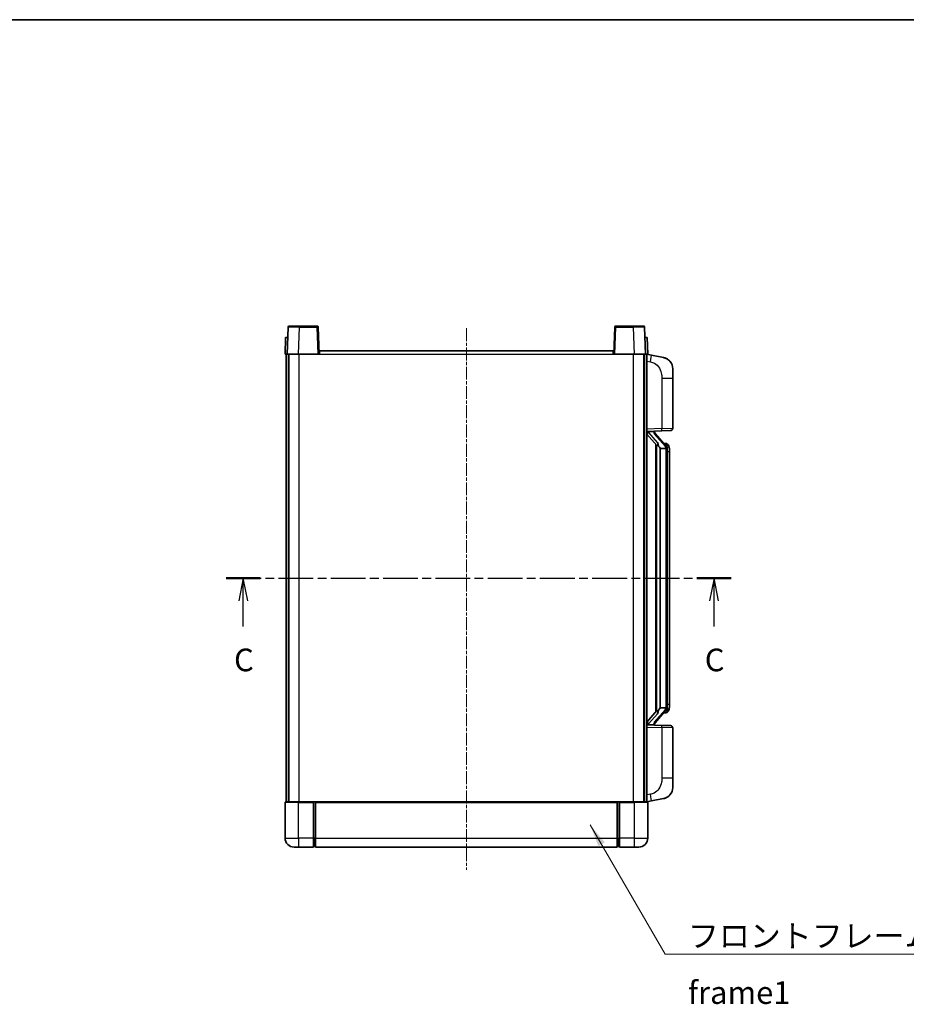
# Model space of a CAD drawing. Units: millimetres. Extents: x 7 to 8483, y 12 to 1136.
# Drawn here: x 1972 to 2363, y 702 to 1136 of the extents above; entities that cross this region are included whole.
import ezdxf

# ---------------------------------------------------------------- set-up
doc = ezdxf.new("R2010")
doc.units = ezdxf.units.MM
doc.linetypes.add('CHAIN', pattern=[0.3543, 0.2362, -0.0295, 0.0591, -0.0295])
for name, color, linetype, lineweight in [('Border (ISO)', 7, 'Continuous', 35), ('Centerline (ISO)', 131, 'Continuous', 18), ('Section Line (ISO)', 7, 'CHAIN', 25), ('Symbol (ISO)', 7, 'Continuous', 18), ('Symbol (ISO) @ 1', 7, 'Continuous', 18), ('Visible (ISO)', 7, 'Continuous', 35), ('Visible Narrow (ISO)', 7, 'Continuous', 25)]:
    doc.layers.add(name, color=color, linetype=linetype, lineweight=lineweight)
doc.styles.add('Note Text (TK)', font='MS PGothic.ttf')
doc.dimstyles.new('Default - Method 1b (TK)$7', dxfattribs={"dimscale": 4, "dimtxt": 2.5, "dimasz": 2.5, "dimexe": 1, "dimexo": 1.5, "dimgap": 1, "dimtad": 1, "dimtoh": 1, "dimrnd": 1e-08, "dimdsep": 46, "dimtxsty": 'Note Text (TK)', "dimcen": 0.09, "dimdle": 5, "dimclrd": 100, "dimclre": 100, "dimclrt": 7, "dimadec": 1, "dimazin": 1, "dimtfac": 1, "dimtmove": 0, "dimatfit": 3, "dimfxl": 1, "dimtolj": 1, "dimlwd": -1, "dimlwe": -1, "dimarcsym": 0})

# ---------------------------------------------------------------- blocks, each defined once
blk = doc.blocks.new('図面枠 tk図枠')
at = {"layer": 'Border (ISO)'}
blk.add_line((14.5, 289), (405.5, 289), dxfattribs=at)
blk = doc.blocks.new('2dTransSection2')
at = {"layer": 'Section Line (ISO)', "linetype": 'CHAIN', "ltscale": 16.277575}
blk.add_line((135.01, 227.39), (190.68, 227.39), dxfattribs=at)
at = {"layer": 'Section Line (ISO)', "linetype": 'Continuous', "lineweight": 50}
for p, q in [((135.01, 227.39), (138.78, 227.39)), ((186.92, 227.39), (190.68, 227.39))]:
    blk.add_line(p, q, dxfattribs=at)
at = {"layer": 'Section Line (ISO)', "linetype": 'Continuous'}
for p, q in [((136.9, 227.39), (136.4, 224.89)), ((136.9, 224.89), (136.9, 227.39)), ((137.4, 224.89), (136.9, 227.39)), ((188.8, 227.39), (188.3, 224.89)), ((188.8, 224.89), (188.8, 227.39)), ((189.3, 224.89), (188.8, 227.39)), ((136.9, 222.05), (136.9, 224.89)), ((188.8, 222.05), (188.8, 224.89))]:
    blk.add_line(p, q, dxfattribs=at)
at = {"layer": 'Section Line (ISO)', "char_height": 2.5, "attachment_point": 7, "style": 'Note Text (TK)'}
for insert in [(135.88, 216.33), (187.78, 216.33)]:
    blk.add_mtext('C', dxfattribs=dict(at, insert=insert))

msp = doc.modelspace()

# ---------------------------------------------------------------- linework, layer by layer
at = {"layer": 'Centerline (ISO)', "linetype": 'CHAIN', "ltscale": 23.990969}
msp.add_line((2168.8245, 1000.2512), (2168.8245, 761.2512), dxfattribs=at)
at = {"layer": 'Visible (ISO)'}
for p, q in [((2090.2442, 1000.7687), (2089.8245, 988.7512)), ((2090.7439, 1001.2512), (2095.2412, 1001.2512)), ((2102.9052, 1001.2512), (2095.2412, 1001.2512)), ((2103.8245, 988.7512), (2103.4049, 1000.7687)), ((2234.2442, 1000.7687), (2233.8245, 988.7512)), ((2242.4079, 1001.2512), (2234.7439, 1001.2512)), ((2242.4079, 1001.2512), (2246.9052, 1001.2512)), ((2247.8245, 988.7512), (2247.4049, 1000.7687)), ((2089.0865, 996.2512), (2088.8245, 988.7512)), ((2089.0865, 996.2512), (2090.0858, 996.2512)), ((2090.0865, 996.2512), (2090.0858, 996.2512)), ((2247.5633, 996.2512), (2247.5626, 996.2512)), ((2247.5633, 996.2512), (2248.5626, 996.2512)), ((2248.8245, 988.7512), (2248.5626, 996.2512)), ((2089.8239, 988.7512), (2088.8245, 988.7512)), ((2089.3245, 791.2512), (2089.3245, 988.7512)), ((2089.8245, 988.7512), (2089.8239, 988.7512)), ((2094.8215, 988.7512), (2089.8245, 988.7512)), ((2090.3245, 791.2512), (2090.3245, 988.7512)), ((2090.5745, 791.2512), (2090.5745, 988.7512)), ((2103.3249, 988.7512), (2094.8215, 988.7512)), ((2103.8245, 988.7512), (2103.3249, 988.7512)), ((2103.8245, 988.7512), (2104.0745, 988.7512)), ((2104.0745, 990.2512), (2233.5745, 990.2512)), ((2104.0745, 988.7512), (2104.0745, 990.2512)), ((2233.5745, 990.2512), (2233.5745, 988.7512)), ((2233.5745, 988.7512), (2233.8245, 988.7512)), ((2234.3242, 988.7512), (2233.8245, 988.7512)), ((2242.8276, 988.7512), (2234.3242, 988.7512)), ((2247.8245, 988.7512), (2242.8276, 988.7512)), ((2247.0745, 791.2512), (2247.0745, 988.7512)), ((2247.3245, 791.2512), (2247.3245, 988.7512)), ((2247.8252, 988.7512), (2247.8245, 988.7512)), ((2248.8245, 988.7512), (2247.8252, 988.7512)), ((2248.3245, 791.2512), (2248.3245, 988.7512)), ((2250.4197, 988.344), (2248.3245, 988.7512)), ((2255.7786, 987.3023), (2250.4197, 988.344)), ((2259.8245, 982.3942), (2259.8245, 978.2616)), ((2259.8245, 956.1185), (2259.8245, 978.2616)), ((2248.3245, 954.7512), (2254.999, 954.9843)), ((2248.3245, 953.5618), (2252.7573, 948.4625)), ((2249.3245, 954.7612), (2251.3245, 954.7612)), ((2251.8245, 954.6878), (2251.8245, 954.8735)), ((2251.8245, 954.4821), (2251.8245, 954.6878)), ((2256.834, 948.3456), (2252.0698, 953.8261)), ((2258.8594, 955.1191), (2254.999, 954.9843)), ((2252.3245, 948.9603), (2252.3245, 831.0421)), ((2252.7245, 948.5002), (2252.7245, 831.5023)), ((2254.3245, 947.2612), (2254.2395, 947.3321)), ((2256.7552, 949.4362), (2255.8859, 949.4362)), ((2257.5887, 949.0016), (2257.5099, 949.0923)), ((2254.3245, 947.2612), (2254.3245, 832.7412)), ((2256.8072, 947.2612), (2254.3245, 947.2612)), ((2257.3245, 832.969), (2257.3245, 947.0335)), ((2258.3245, 945.6862), (2258.3245, 947.0335)), ((2258.3245, 834.3162), (2258.3245, 945.6862)), ((2258.3245, 832.969), (2258.3245, 834.3162)), ((2252.7573, 831.5399), (2248.3245, 826.4407)), ((2252.0698, 826.1764), (2256.834, 831.6569)), ((2254.2395, 832.6703), (2254.3245, 832.7412)), ((2254.3245, 832.7412), (2256.8072, 832.7412)), ((2256.7552, 830.5662), (2255.8859, 830.5662)), ((2257.5099, 830.9102), (2257.5887, 831.0008)), ((2254.999, 825.0182), (2248.3245, 825.2512)), ((2249.3245, 825.2412), (2251.3245, 825.2412)), ((2251.8245, 825.3146), (2251.8245, 825.5203)), ((2251.8245, 825.129), (2251.8245, 825.3146)), ((2254.999, 825.0182), (2258.8594, 824.8833)), ((2259.8245, 801.7409), (2259.8245, 823.884)), ((2259.8245, 801.7409), (2259.8245, 797.6083)), ((2088.8245, 791.0012), (2088.8245, 775.2512)), ((2089.0745, 791.2512), (2094.8245, 791.2512)), ((2101.3245, 791.2512), (2094.8245, 791.2512)), ((2101.3245, 791.2512), (2101.3245, 791.0012)), ((2101.3245, 791.2512), (2102.0745, 791.2512)), ((2101.3245, 775.2512), (2101.3245, 791.0012)), ((2102.0745, 791.2512), (2102.3245, 791.2512)), ((2102.3245, 791.2512), (2235.3245, 791.2512)), ((2102.3245, 790.9512), (2102.3245, 791.2512)), ((2102.3245, 790.9512), (2102.3245, 775.2512)), ((2235.3245, 791.2512), (2235.3245, 790.9512)), ((2235.3245, 791.2512), (2235.5745, 791.2512)), ((2235.3245, 775.2512), (2235.3245, 790.9512)), ((2235.5745, 791.2512), (2236.3245, 791.2512)), ((2242.8245, 791.2512), (2236.3245, 791.2512)), ((2236.3245, 791.0012), (2236.3245, 791.2512)), ((2236.3245, 791.0012), (2236.3245, 775.2512)), ((2242.8245, 791.2512), (2248.5745, 791.2512)), ((2248.3245, 791.2512), (2250.4197, 791.6585)), ((2248.8245, 775.2512), (2248.8245, 791.0012)), ((2250.4197, 791.6585), (2255.7786, 792.7001)), ((2101.3245, 775.2512), (2101.3245, 771.2512)), ((2102.3245, 771.2512), (2102.3245, 775.2512)), ((2235.3245, 775.2512), (2235.3245, 771.2512)), ((2236.3245, 771.2512), (2236.3245, 775.2512)), ((2094.8245, 771.2512), (2092.8245, 771.2512)), ((2094.8245, 771.2512), (2101.3245, 771.2512)), ((2102.0745, 771.5512), (2101.3245, 771.5512)), ((2102.3245, 771.2512), (2235.3245, 771.2512)), ((2235.5745, 771.5512), (2236.3245, 771.5512)), ((2236.3245, 771.2512), (2242.8245, 771.2512)), ((2244.8245, 771.2512), (2242.8245, 771.2512))]:
    msp.add_line(p, q, dxfattribs=at)
for centre, radius, start, end in [((2090.7439, 1000.7512), 0.5, 90, 178), ((2102.9052, 1000.7512), 0.5, 2, 90), ((2234.7439, 1000.7512), 0.5, 90, 178), ((2246.9052, 1000.7512), 0.5, 2, 90), ((2254.8245, 982.3942), 5, 0, 41.09567), ((2258.8245, 956.1185), 1, 272, 0), ((2252.8245, 954.4821), 1, 180, 221), ((2256.7552, 948.4362), 1, 41, 90), ((2255.3245, 947.0335), 2, 5.907532, 41), ((2255.3245, 947.0335), 2, 0, 5.907532), ((2256.7552, 831.5662), 1, 270, 319), ((2255.3245, 832.969), 2, 319, 354.092468), ((2255.3245, 832.969), 2, 354.092468, 0), ((2252.8245, 825.5203), 1, 139, 180), ((2258.8245, 823.884), 1, 0, 88), ((2254.8245, 797.6083), 5, 318.90433, 0), ((2089.0745, 791.0012), 0.25, 90, 180), ((2248.5745, 791.0012), 0.25, 0, 90), ((2092.8245, 775.2512), 4, 180, 270), ((2244.8245, 775.2512), 4, 270, 0), ((2102.0745, 771.8012), 0.25, 270, 0), ((2235.5745, 771.8012), 0.25, 180, 270)]:
    msp.add_arc(centre, radius, start, end, dxfattribs=at)
for centre, major_axis, ratio, start_param, end_param in [((2249.3245, 954.6145), (-1, 0), 0.14676884, 4.71238898, 6.28318531), ((2249.3245, 953.9357), (-0.9955, -0.3722), 0.25438663, 4.61756297, 6.18835929), ((2251.3245, 954.6878), (0.5, 0), 0.14676884, 0, 1.57079633), ((2254.7245, 953.7997), (0, -6.6667), 0.3, 5.34289009, 6.03820664), ((2254.7245, 826.2027), (0, 6.6667), 0.3, 0.24497866, 0.94029521), ((2249.3245, 826.0668), (0.9955, -0.3722), 0.25438663, 3.23641867, 4.807215), ((2249.3245, 825.388), (-1, 0), 0.14676884, 0, 1.57079633), ((2251.3245, 825.3146), (0.5, 0), 0.14676884, 4.71238898, 6.28318531)]:
    msp.add_ellipse(centre, major_axis=major_axis, ratio=ratio, start_param=start_param, end_param=end_param, dxfattribs=at)
for points, knots in [([(2255.7786, 987.3023), (2255.8802, 987.2826), (2255.9814, 987.2596), (2256.1402, 987.2184), (2256.1985, 987.2021), (2256.5195, 987.1061), (2256.7774, 987.0054), (2257.245, 986.7761), (2257.4589, 986.6511), (2257.7972, 986.418), (2257.9289, 986.3173), (2258.153, 986.1277), (2258.249, 986.0396), (2258.3846, 985.9057), (2258.4294, 985.8596), (2258.4932, 985.7915), (2258.5141, 985.7688), (2258.5545, 985.7241), (2258.5733, 985.7029), (2258.5926, 985.6808)], [0, 0, 0, 0, 0.031817178, 0.031817178, 0.050452113, 0.050452113, 0.134929933, 0.134929933, 0.208678987, 0.208678987, 0.258212634, 0.258212634, 0.298091577, 0.298091577, 0.318896146, 0.318896146, 0.329513015, 0.329513015, 0.340218293, 0.340218293, 0.340218293, 0.340218293]), ([(2255.7786, 987.3023), (2255.9551, 987.268), (2256.1307, 987.2239), (2256.3843, 987.1454), (2256.4655, 987.118), (2256.7953, 986.9971), (2257.0397, 986.8849), (2257.4719, 986.642), (2257.6646, 986.5156), (2257.9691, 986.2847), (2258.0884, 986.185), (2258.2722, 986.0168), (2258.3415, 985.9495), (2258.4399, 985.8484), (2258.4722, 985.8142), (2258.5345, 985.7466), (2258.5632, 985.7144), (2258.5926, 985.6808)], [0, 0, 0, 0, 0.055151579, 0.055151579, 0.081398944, 0.081398944, 0.162714309, 0.162714309, 0.230969498, 0.230969498, 0.277734391, 0.277734391, 0.307873407, 0.307873407, 0.323370755, 0.323370755, 0.339065947, 0.339065947, 0.339065947, 0.339065947]), ([(2253.1091, 949.8694), (2253.1114, 949.8589), (2253.1137, 949.8484), (2253.1656, 949.6074), (2253.2197, 949.3248), (2253.2197, 949.0796), (2253.2197, 949.0049), (2253.2142, 948.9233), (2253.1841, 948.7716), (2253.1587, 948.7018), (2253.1024, 948.6006), (2253.0705, 948.5599), (2253.0056, 948.4976), (2252.9729, 948.4755), (2252.8829, 948.4285), (2252.8278, 948.4229), (2252.7773, 948.4442), (2252.7663, 948.4522), (2252.7573, 948.4625)], [0.742305626, 0.742305626, 0.742305626, 0.742305626, 0.745632696, 0.745632696, 0.819200354, 0.819200354, 0.819200354, 0.841590598, 0.841590598, 0.863980841, 0.863980841, 0.882920663, 0.882920663, 0.901860485, 0.901860485, 0.943798526, 0.943798526, 0.958212109, 0.958212109, 0.958212109, 0.958212109]), ([(2258.3245, 947.0335), (2258.3245, 947.6273), (2258.1741, 948.0314), (2257.8688, 948.6638), (2257.6979, 948.876), (2257.5887, 949.0016)], [0, 0, 0, 0, 0.2061269, 0.2061269, 0.42564821, 0.42564821, 0.42564821, 0.42564821]), ([(2257.3139, 947.2393), (2257.3139, 947.2395), (2257.3139, 947.2396), (2257.3125, 947.2488), (2257.2995, 947.2566), (2257.2505, 947.269), (2257.2141, 947.2734), (2257.1226, 947.2777), (2257.0685, 947.2776), (2256.9498, 947.2729), (2256.8864, 947.2684), (2256.8221, 947.262)], [-0.0778087689, -0.0778087689, -0.0778087689, -0.0778087689, -0.0774791395, -0.0774791395, -0.0585788033, -0.0585788033, -0.0389062325, -0.0389062325, -0.0193765361, -0.0193765361, 0, 0, 0, 0]), ([(2252.7573, 831.5399), (2252.7663, 831.5503), (2252.7773, 831.5583), (2252.8278, 831.5796), (2252.8829, 831.5739), (2252.9729, 831.5269), (2253.0056, 831.5049), (2253.0705, 831.4426), (2253.1024, 831.4019), (2253.1587, 831.3007), (2253.1841, 831.2309), (2253.2142, 831.0791), (2253.2197, 830.9975), (2253.2197, 830.7115), (2253.1777, 830.4658), (2253.1283, 830.2223), (2253.1189, 830.178), (2253.1091, 830.1331)], [0.219421737, 0.219421737, 0.219421737, 0.219421737, 0.23383532, 0.23383532, 0.275773361, 0.275773361, 0.294713183, 0.294713183, 0.313653005, 0.313653005, 0.336043248, 0.336043248, 0.358433491, 0.358433491, 0.421861067, 0.421861067, 0.435453192, 0.435453192, 0.435453192, 0.435453192]), ([(2257.3139, 832.7632), (2257.3139, 832.763), (2257.3139, 832.7628), (2257.3125, 832.7536), (2257.2995, 832.7458), (2257.2505, 832.7334), (2257.2141, 832.7291), (2257.1226, 832.7248), (2257.0685, 832.7249), (2256.9498, 832.7296), (2256.8864, 832.7341), (2256.8221, 832.7405)], [-0.0003297628, -0.0003297628, -0.0003297628, -0.0003297628, 0, 0, 0.0189079865, 0.0189079865, 0.0385885202, 0.0385885202, 0.0581261217, 0.0581261217, 0.0775105008, 0.0775105008, 0.0775105008, 0.0775105008]), ([(2257.5887, 831.0008), (2257.643, 831.0634), (2257.7124, 831.1481), (2257.8794, 831.3884), (2257.98, 831.5544), (2258.1514, 831.9453), (2258.2254, 832.1594), (2258.3043, 832.5836), (2258.3245, 832.7646), (2258.3245, 832.969)], [0, 0, 0, 0, 0.109280085, 0.109280085, 0.240591253, 0.240591253, 0.354088722, 0.354088722, 0.425024641, 0.425024641, 0.425024641, 0.425024641]), ([(2258.5926, 794.3217), (2258.5731, 794.2993), (2258.5541, 794.2779), (2258.5132, 794.2327), (2258.492, 794.2097), (2258.4275, 794.1409), (2258.3821, 794.0943), (2258.2449, 793.959), (2258.1478, 793.8701), (2257.9215, 793.6793), (2257.7888, 793.5782), (2257.4484, 793.3448), (2257.2334, 793.2199), (2256.7687, 792.9936), (2256.5151, 792.895), (2256.0995, 792.7708), (2255.9394, 792.7314), (2255.7786, 792.7001)], [0, 0, 0, 0, 0.010823116, 0.010823116, 0.021555164, 0.021555164, 0.042579621, 0.042579621, 0.082862142, 0.082862142, 0.132680778, 0.132680778, 0.206708077, 0.206708077, 0.289770927, 0.289770927, 0.340209224, 0.340209224, 0.340209224, 0.340209224]), ([(2257.1289, 793.1709), (2256.9392, 793.0724), (2256.7441, 792.9866), (2256.2965, 792.8225), (2256.0384, 792.7507), (2255.7786, 792.7001)], [0.193034956, 0.193034956, 0.193034956, 0.193034956, 0.257659665, 0.257659665, 0.339004358, 0.339004358, 0.339004358, 0.339004358]), ([(2258.5926, 794.3217), (2258.564, 794.2888), (2258.5359, 794.2574), (2258.4752, 794.1915), (2258.4437, 794.1581), (2258.3478, 794.0593), (2258.2803, 793.9935), (2258.1886, 793.909), (2258.1667, 793.8893), (2258.1446, 793.8696)], [0, 0, 0, 0, 0.0153264144, 0.0153264144, 0.0304667096, 0.0304667096, 0.0599334156, 0.0599334156, 0.0689999838, 0.0689999838, 0.0689999838, 0.0689999838])]:
    msp.add_open_spline(points, degree=3, knots=knots, dxfattribs=at)
for points in [[(2256.8221, 947.262), (2256.817, 947.2615), (2256.8119, 947.2612), (2256.8072, 947.2612)], [(2256.8072, 832.7412), (2256.8119, 832.7412), (2256.817, 832.741), (2256.8221, 832.7405)]]:
    msp.add_open_spline(points, degree=3, dxfattribs=at)
at = {"layer": 'Visible Narrow (ISO)'}
for p, q in [((2094.8215, 988.7512), (2095.2412, 1000.7687)), ((2095.2412, 1000.7687), (2095.2412, 1001.2512)), ((2095.2412, 1000.7687), (2102.9052, 1000.7687)), ((2102.9052, 1001.2512), (2102.9052, 1000.7687)), ((2102.9052, 1000.7687), (2103.3249, 988.7512)), ((2234.3242, 988.7512), (2234.7439, 1000.7687)), ((2234.7439, 1000.7687), (2234.7439, 1001.2512)), ((2234.7439, 1000.7687), (2242.4079, 1000.7687)), ((2242.4079, 1000.7687), (2242.4079, 1001.2512)), ((2242.4079, 1000.7687), (2242.8276, 988.7512)), ((2089.8239, 988.7512), (2090.0858, 996.2512)), ((2247.5633, 996.2512), (2247.8252, 988.7512)), ((2095.0745, 791.2512), (2095.0745, 988.7512)), ((2104.0745, 988.7512), (2233.5745, 988.7512)), ((2242.5745, 791.2512), (2242.5745, 988.7512)), ((2248.3245, 985.7154), (2249.952, 985.3991)), ((2254.999, 978.2616), (2259.8245, 978.2616)), ((2254.999, 978.2616), (2254.999, 955.9837)), ((2254.999, 955.9837), (2248.3245, 955.7506)), ((2254.999, 955.9837), (2259.8245, 956.1185)), ((2249.3245, 954.7612), (2249.3245, 954.7862)), ((2249.3245, 954.223), (2249.3245, 954.7612)), ((2253.1091, 949.8694), (2249.3245, 954.223)), ((2251.3245, 954.856), (2251.3245, 954.7612)), ((2251.3245, 954.7612), (2251.3245, 954.6258)), ((2251.6925, 953.6417), (2256.4566, 948.1612)), ((2254.2395, 832.6703), (2254.2395, 947.3321)), ((2257.3245, 947.8508), (2257.3245, 947.0335)), ((2257.3245, 947.0335), (2256.8245, 947.0335)), ((2256.8245, 947.0335), (2256.8245, 832.969)), ((2258.3245, 945.6862), (2257.3245, 945.6862)), ((2257.3245, 834.3162), (2258.3245, 834.3162)), ((2249.3245, 825.7794), (2253.1091, 830.1331)), ((2256.4566, 831.8412), (2251.6925, 826.3607)), ((2257.3245, 832.969), (2256.8245, 832.969)), ((2257.3245, 832.969), (2257.3245, 832.1517)), ((2249.3245, 825.2412), (2249.3245, 825.7794)), ((2248.3245, 824.2518), (2254.999, 824.0188)), ((2249.3245, 825.2163), (2249.3245, 825.2412)), ((2251.3245, 825.3766), (2251.3245, 825.2412)), ((2251.3245, 825.2412), (2251.3245, 825.1465)), ((2259.8245, 823.884), (2254.999, 824.0188)), ((2254.999, 824.0188), (2254.999, 801.7409)), ((2259.8245, 801.7409), (2254.999, 801.7409)), ((2094.8245, 791.0012), (2088.8245, 791.0012)), ((2094.8245, 791.0012), (2094.8245, 791.2512)), ((2094.8245, 791.0012), (2101.3245, 791.0012)), ((2094.8245, 775.2512), (2094.8245, 791.0012)), ((2102.0745, 791.2512), (2102.0745, 775.2512)), ((2102.3245, 790.9512), (2235.3245, 790.9512)), ((2235.5745, 775.2512), (2235.5745, 791.2512)), ((2236.3245, 791.0012), (2242.8245, 791.0012)), ((2242.8245, 791.0012), (2242.8245, 791.2512)), ((2248.8245, 791.0012), (2242.8245, 791.0012)), ((2242.8245, 791.0012), (2242.8245, 775.2512)), ((2249.952, 794.6034), (2248.3245, 794.287)), ((2088.8245, 775.2512), (2094.8245, 775.2512)), ((2094.8245, 775.2512), (2094.8245, 771.2512)), ((2101.3245, 775.2512), (2094.8245, 775.2512)), ((2102.0745, 775.2512), (2101.3245, 775.2512)), ((2102.3245, 775.2512), (2102.0745, 775.2512)), ((2102.0745, 771.5512), (2102.0745, 775.2512)), ((2102.3245, 775.2512), (2235.3245, 775.2512)), ((2235.3245, 775.2512), (2235.5745, 775.2512)), ((2235.5745, 775.2512), (2235.5745, 771.5512)), ((2235.5745, 775.2512), (2236.3245, 775.2512)), ((2242.8245, 775.2512), (2236.3245, 775.2512)), ((2242.8245, 775.2512), (2248.8245, 775.2512)), ((2242.8245, 775.2512), (2242.8245, 771.2512))]:
    msp.add_line(p, q, dxfattribs=at)
for centre, start, end in [((2252.8245, 954.6258), 180, 221), ((2255.3245, 947.1771), 3.242335, 41), ((2255.3245, 947.0335), 0, 8.733934), ((2255.3245, 832.8253), 319, 356.757665), ((2255.3245, 832.969), 351.266066, 0), ((2252.8245, 825.3766), 139, 180)]:
    msp.add_arc(centre, 1.5, start, end, dxfattribs=at)
for centre, major_axis, ratio, start_param, end_param in [((2095.2466, 1000.7512), (5.0024, -0.0174), 0.00348438, 1.5719048, 3.14148316), ((2102.9052, 1000.7512), (0.4997, 0.0174), 0.03487826, 0, 1.56957835), ((2234.7439, 1000.7512), (-0.4997, 0.0174), 0.03487826, 4.71360696, 6.28318531), ((2242.4025, 1000.7512), (5.0024, 0.0174), 0.00348438, 0.00010951, 1.56968786), ((2249.8473, 985.3991), (0.5724, 2.9449), 0.03425905, 4.71904817, 6.28318531), ((2254.9641, 955.9837), (0.0349, -0.9994), 0.03487826, 0, 1.56957835), ((2251.3245, 954.4821), (0.5, 0), 0.28734789, 0, 1.57079633), ((2251.6925, 953.4981), (0.3774, 0.328), 0.22082359, 0, 1.3811443), ((2256.4566, 948.0175), (0.3774, 0.328), 0.22082359, 0, 1.3811443), ((2256.834, 948.3456), (0.7547, 0.6561), 0.98843646, 0, 0.86096541), ((2257.3245, 947.0335), (1, 0), 0.81730076, 0, 1.57079633), ((2256.4566, 831.9849), (0.3774, -0.328), 0.22082359, 4.90204101, 6.28318531), ((2256.834, 831.6569), (0.7547, -0.6561), 0.98843646, 5.4222199, 6.28318531), ((2257.3245, 832.969), (1, 0), 0.81730076, 4.71238898, 6.28318531), ((2251.6925, 826.5044), (0.3774, -0.328), 0.22082359, 4.90204101, 6.28318531), ((2251.3245, 825.5203), (0.5, 0), 0.28734789, 4.71238898, 6.28318531), ((2254.9641, 824.0188), (0.0349, 0.9994), 0.03487826, 4.71360696, 6.28318531), ((2249.8473, 794.6034), (0.5724, -2.9449), 0.03425905, 0, 1.56413714)]:
    msp.add_ellipse(centre, major_axis=major_axis, ratio=ratio, start_param=start_param, end_param=end_param, dxfattribs=at)
for points, knots in [([(2249.952, 985.3991), (2250.5085, 985.2909), (2251.1274, 985.1505), (2251.7355, 984.8329), (2252.588, 984.3877), (2253.4026, 983.5878), (2253.977, 982.5953), (2254.477, 981.7315), (2254.7822, 980.7508), (2254.9081, 979.8677), (2254.993, 979.2728), (2254.999, 978.728), (2254.999, 978.2616)], [0, 0, 0, 0, 0.22498324, 0.22498324, 0.22498324, 0.54043573, 0.54043573, 0.54043573, 0.81501171, 0.81501171, 0.81501171, 1, 1, 1, 1]), ([(2256.834, 949.3389), (2256.9068, 949.2489), (2257.0207, 949.0971), (2257.2242, 948.6312), (2257.3245, 948.3383), (2257.3245, 947.8508)], [-0.42564821, -0.42564821, -0.42564821, -0.42564821, -0.2061269, -0.2061269, 0, 0, 0, 0]), ([(2256.834, 830.6635), (2256.7838, 830.6014), (2256.7578, 830.5695), (2256.7552, 830.5663), (2256.7552, 830.5662), (2256.7552, 830.5662)], [-0.318622721, -0.318622721, -0.318622721, -0.318622721, -0.167312443, -0.167312443, -0.15935558, -0.15935558, -0.15935558, -0.15935558]), ([(2257.3245, 832.1517), (2257.3245, 831.9839), (2257.3111, 831.8415), (2257.2585, 831.5131), (2257.2091, 831.3532), (2257.0949, 831.0638), (2257.0278, 830.9431), (2256.9164, 830.7692), (2256.8702, 830.7084), (2256.834, 830.6635)], [-0.425024641, -0.425024641, -0.425024641, -0.425024641, -0.354088722, -0.354088722, -0.240591253, -0.240591253, -0.109280085, -0.109280085, 0, 0, 0, 0]), ([(2254.999, 801.7409), (2254.999, 801.2046), (2254.9904, 800.5693), (2254.865, 799.8692), (2254.6932, 798.9106), (2254.3057, 797.8603), (2253.7228, 797.0002), (2253.1656, 796.1781), (2252.4242, 795.5187), (2251.6757, 795.1388), (2251.09, 794.8416), (2250.4908, 794.7081), (2249.952, 794.6034)], [0, 0, 0, 0, 0.21270217, 0.21270217, 0.21270217, 0.50389399, 0.50389399, 0.50389399, 0.78220336, 0.78220336, 0.78220336, 1, 1, 1, 1])]:
    msp.add_open_spline(points, degree=3, knots=knots, dxfattribs=at)
msp.add_open_spline([(2256.7552, 949.4362), (2256.7552, 949.4363), (2256.7811, 949.4043), (2256.834, 949.3389)], degree=3, dxfattribs=at)

# ---------------------------------------------------------------- block references
at = {"xscale": 4, "yscale": 4, "zscale": 4}
msp.add_blockref('図面枠 tk図枠', (1522.816, -19.5648), dxfattribs=at)
at = {"layer": 'Section Line (ISO)', "xscale": 4, "yscale": 4, "zscale": 4}
msp.add_blockref('2dTransSection2', (1522.816, -19.5648), dxfattribs=at)

# ---------------------------------------------------------------- texts
at = {"layer": 'Symbol (ISO)', "color": 7, "insert": (2266.5478, 737.0852), "char_height": 10, "width": 206.72514, "attachment_point": 1, "line_spacing_factor": 1.5, "style": 'Note Text (TK)'}
msp.add_mtext('{\\fＭＳ Ｐゴシック|b0|i0;フロントフレーム1 / Front frame1}', dxfattribs=at)

# ---------------------------------------------------------------- leaders
at = {"layer": 'Symbol (ISO) @ 1', "color": 100, "annotation_type": 0, "has_hookline": 1, "hookline_direction": 0, "text_width": 197.3864}
msp.add_leader([(2223.4074, 781.1527), (2256.5478, 724.099), (2266.5478, 724.099)], dimstyle='Default - Method 1b (TK)$7', override={"dimscale": 1, "dimtxt": 10, "dimasz": 10, "dimgap": 0, "dimtad": 1}, dxfattribs=at)

doc.saveas('drawing.dxf')
